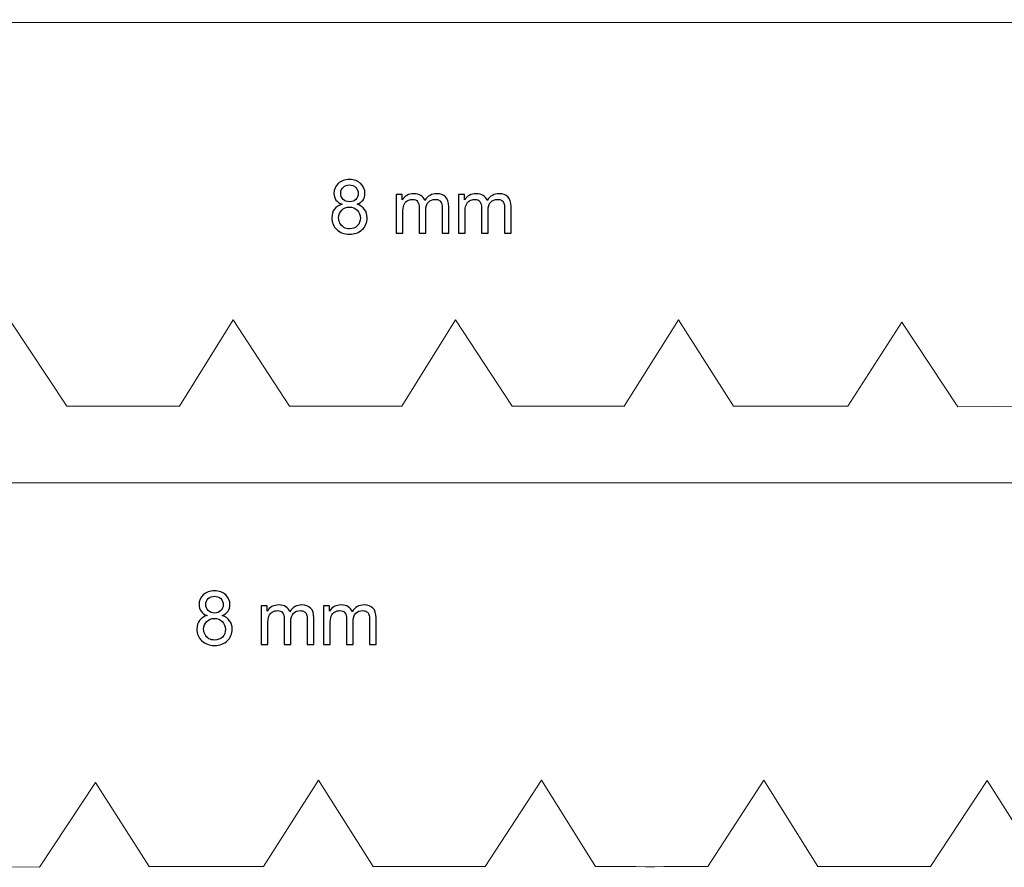
# Model space of a CAD drawing. Units: centimetres. Extents: x -109.1 to -53.6, y -10 to 49.4.
# Drawn here: x -102.7 to -97.2, y 2.8 to 7.6 of the extents above; entities that cross this region are included whole.
import ezdxf

# ---------------------------------------------------------------- set-up
doc = ezdxf.new("R2010")
doc.units = ezdxf.units.CM
doc.header["$MEASUREMENT"] = 0
doc.layers.add('layer 1', color=7, linetype='Continuous')

msp = doc.modelspace()

# ---------------------------------------------------------------- linework, layer by layer
at = {"layer": 'layer 1', "color": 250, "lineweight": 20}
for points in [[(-106.55482, 5.89334), (-106.55482, 5.89334), (-106.85897, 5.40499), (-106.85897, 5.40499), (-106.85897, 5.40499), (-106.85897, 5.40499), (-108.24813, 7.57718), (-108.24813, 7.57718), (-108.24813, 7.57718), (-108.24813, 7.57718), (-95.11072, 7.57716), (-95.11072, 7.57716), (-95.11072, 7.57716), (-94.95818, 6.96055), (-94.10575, 6.90026), (-93.94542, 7.57716), (-93.94542, 7.57716), (-92.55327, 7.59314), (-91.78764, 7.57558), (-91.78728, 7.57558), (-91.78728, 7.57558), (-91.81904, 7.24509), (-91.95148, 7.03053), (-92.11622, 6.86695), (-92.11622, 6.86695), (-91.73045, 6.66408), (-91.75352, 6.15032), (-92.07717, 5.95264), (-92.07717, 5.95264), (-91.87726, 5.76059), (-91.8061, 5.63176), (-91.77412, 5.40498), (-91.77412, 5.40498), (-92.49867, 5.40697), (-93.22348, 5.403), (-93.94803, 5.40499), (-93.94803, 5.40499), (-94.07085, 6.01573), (-94.9534, 6.0984), (-95.11414, 5.405), (-95.11414, 5.405), (-95.12025, 5.40493), (-95.12638, 5.40474), (-95.13251, 5.4048), (-95.13251, 5.4048), (-95.13251, 5.4048), (-96.15251, 5.41371), (-96.15251, 5.41371), (-96.15251, 5.41371), (-96.15251, 5.41371), (-96.4703, 5.89337), (-96.4703, 5.89337), (-96.4703, 5.89337), (-96.4703, 5.89337), (-96.77657, 5.40717), (-96.77657, 5.40717), (-96.77657, 5.40717), (-96.77657, 5.40717), (-97.4131, 5.40051), (-97.4131, 5.40051), (-97.4131, 5.40051), (-97.4131, 5.40051), (-97.72996, 5.88019), (-97.72996, 5.88019), (-97.72996, 5.88019), (-97.72996, 5.88019), (-98.0347, 5.40499), (-98.0347, 5.40499), (-98.0347, 5.40499), (-98.0347, 5.40499), (-98.68153, 5.40499), (-98.68153, 5.40499), (-98.68153, 5.40499), (-98.68153, 5.40499), (-98.99283, 5.89336), (-98.99283, 5.89336), (-98.99283, 5.89336), (-98.99283, 5.89336), (-99.30162, 5.40498), (-99.30162, 5.40498), (-99.30162, 5.40498), (-99.30162, 5.40498), (-99.93511, 5.405), (-99.93511, 5.405), (-99.93511, 5.405), (-99.93511, 5.405), (-100.25441, 5.89336), (-100.25441, 5.89336), (-100.25441, 5.89336), (-100.25441, 5.89336), (-100.55936, 5.405), (-100.55936, 5.405), (-100.55936, 5.405), (-100.8659, 5.40313), (-101.19496, 5.405), (-101.19496, 5.405), (-101.19496, 5.405), (-101.19496, 5.405), (-101.5124, 5.89335), (-101.5124, 5.89335), (-101.5124, 5.89335), (-101.5124, 5.89335), (-101.81713, 5.40498), (-101.81713, 5.40498), (-101.81713, 5.40498), (-101.81713, 5.40498), (-102.45364, 5.40499), (-102.45364, 5.40499), (-102.45364, 5.40499), (-102.45364, 5.40499), (-102.7759, 5.89123), (-102.7759, 5.89123), (-102.7759, 5.89123), (-102.7759, 5.89123), (-103.08357, 5.40499), (-103.08357, 5.40499), (-103.08357, 5.40499), (-103.08357, 5.40499), (-103.71633, 5.40499), (-103.71633, 5.40499), (-103.71633, 5.40499), (-103.71633, 5.40499), (-104.04179, 5.89785), (-104.04179, 5.89785), (-104.04179, 5.89785), (-104.04179, 5.89785), (-104.3485, 5.41165), (-104.3485, 5.41165), (-104.3485, 5.41165), (-104.3485, 5.41165), (-104.98439, 5.40499), (-104.98439, 5.40499), (-104.98439, 5.40499), (-104.98439, 5.40499), (-105.29974, 5.89335), (-105.29974, 5.89335), (-105.29974, 5.89335), (-105.29974, 5.89335), (-105.60555, 5.41784), (-105.60555, 5.41784), (-105.60555, 5.41784), (-105.60555, 5.41784), (-106.24189, 5.41118), (-106.24189, 5.41118), (-106.24189, 5.41118), (-106.24189, 5.41118), (-106.55482, 5.89334), (-106.55482, 5.89334)], [(-93.46744, 3.2872), (-93.46744, 3.2872), (-93.1633, 2.79885), (-93.1633, 2.79885), (-93.1633, 2.79885), (-93.1633, 2.79885), (-91.77412, 4.97104), (-91.77412, 4.97104), (-91.77412, 4.97104), (-91.77412, 4.97104), (-104.91153, 4.97102), (-104.91153, 4.97102), (-104.91153, 4.97102), (-105.06409, 4.35441), (-105.91651, 4.29412), (-106.07684, 4.97102), (-106.07684, 4.97102), (-107.469, 4.987), (-108.23463, 4.96944), (-108.23499, 4.96944), (-108.23499, 4.96944), (-108.20322, 4.63895), (-108.07078, 4.42439), (-107.90604, 4.26081), (-107.90604, 4.26081), (-108.2918, 4.05794), (-108.26874, 3.54418), (-107.94508, 3.3465), (-107.94508, 3.3465), (-108.145, 3.15445), (-108.21616, 3.02562), (-108.24813, 2.79884), (-108.24813, 2.79884), (-107.52359, 2.80083), (-106.79879, 2.79686), (-106.07424, 2.79885), (-106.07424, 2.79885), (-105.95141, 3.40959), (-105.06886, 3.49226), (-104.90813, 2.79886), (-104.90813, 2.79886), (-104.90202, 2.79879), (-104.89587, 2.7986), (-104.88975, 2.79866), (-104.88975, 2.79866), (-104.88975, 2.79866), (-103.86976, 2.80757), (-103.86976, 2.80757), (-103.86976, 2.80757), (-103.86976, 2.80757), (-103.55196, 3.28723), (-103.55196, 3.28723), (-103.55196, 3.28723), (-103.55196, 3.28723), (-103.2457, 2.80103), (-103.2457, 2.80103), (-103.2457, 2.80103), (-103.2457, 2.80103), (-102.60915, 2.79437), (-102.60915, 2.79437), (-102.60915, 2.79437), (-102.60915, 2.79437), (-102.2923, 3.27405), (-102.2923, 3.27405), (-102.2923, 3.27405), (-102.2923, 3.27405), (-101.98756, 2.79885), (-101.98756, 2.79885), (-101.98756, 2.79885), (-101.98756, 2.79885), (-101.34071, 2.79885), (-101.34071, 2.79885), (-101.34071, 2.79885), (-101.34071, 2.79885), (-101.02943, 3.28722), (-101.02943, 3.28722), (-101.02943, 3.28722), (-101.02943, 3.28722), (-100.72064, 2.79884), (-100.72064, 2.79884), (-100.72064, 2.79884), (-100.72064, 2.79884), (-100.08715, 2.79886), (-100.08715, 2.79886), (-100.08715, 2.79886), (-100.08715, 2.79886), (-99.76784, 3.28722), (-99.76784, 3.28722), (-99.76784, 3.28722), (-99.76784, 3.28722), (-99.46288, 2.79886), (-99.46288, 2.79886), (-99.46288, 2.79886), (-99.15636, 2.79699), (-98.8273, 2.79886), (-98.8273, 2.79886), (-98.8273, 2.79886), (-98.8273, 2.79886), (-98.50985, 3.28721), (-98.50985, 3.28721), (-98.50985, 3.28721), (-98.50985, 3.28721), (-98.20513, 2.79884), (-98.20513, 2.79884), (-98.20513, 2.79884), (-98.20513, 2.79884), (-97.56863, 2.79885), (-97.56863, 2.79885), (-97.56863, 2.79885), (-97.56863, 2.79885), (-97.24636, 3.28509), (-97.24636, 3.28509), (-97.24636, 3.28509), (-97.24636, 3.28509), (-96.93869, 2.79885), (-96.93869, 2.79885), (-96.93869, 2.79885), (-96.93869, 2.79885), (-96.30593, 2.79885), (-96.30593, 2.79885), (-96.30593, 2.79885), (-96.30593, 2.79885), (-95.98047, 3.29171), (-95.98047, 3.29171), (-95.98047, 3.29171), (-95.98047, 3.29171), (-95.67375, 2.80551), (-95.67375, 2.80551), (-95.67375, 2.80551), (-95.67375, 2.80551), (-95.03787, 2.79885), (-95.03787, 2.79885), (-95.03787, 2.79885), (-95.03787, 2.79885), (-94.72251, 3.28721), (-94.72251, 3.28721), (-94.72251, 3.28721), (-94.72251, 3.28721), (-94.41671, 2.8117), (-94.41671, 2.8117), (-94.41671, 2.8117), (-94.41671, 2.8117), (-93.78036, 2.80504), (-93.78036, 2.80504), (-93.78036, 2.80504), (-93.78036, 2.80504), (-93.46744, 3.2872), (-93.46744, 3.2872)]]:
    msp.add_open_spline(points, degree=3, knots=[0, 0, 0, 0, 0.0263158, 0.0263158, 0.0263158, 0.0263158, 0.0526316, 0.0526316, 0.0526316, 0.0526316, 0.0789474, 0.0789474, 0.0789474, 0.0789474, 0.1052632, 0.1052632, 0.1052632, 0.1052632, 0.1315789, 0.1315789, 0.1315789, 0.1315789, 0.1578947, 0.1578947, 0.1578947, 0.1578947, 0.1842105, 0.1842105, 0.1842105, 0.1842105, 0.2105263, 0.2105263, 0.2105263, 0.2105263, 0.2368421, 0.2368421, 0.2368421, 0.2368421, 0.2631579, 0.2631579, 0.2631579, 0.2631579, 0.2894737, 0.2894737, 0.2894737, 0.2894737, 0.3157895, 0.3157895, 0.3157895, 0.3157895, 0.3421053, 0.3421053, 0.3421053, 0.3421053, 0.3684211, 0.3684211, 0.3684211, 0.3684211, 0.3947368, 0.3947368, 0.3947368, 0.3947368, 0.4210526, 0.4210526, 0.4210526, 0.4210526, 0.4473684, 0.4473684, 0.4473684, 0.4473684, 0.4736842, 0.4736842, 0.4736842, 0.4736842, 0.5, 0.5, 0.5, 0.5, 0.5263158, 0.5263158, 0.5263158, 0.5263158, 0.5526316, 0.5526316, 0.5526316, 0.5526316, 0.5789474, 0.5789474, 0.5789474, 0.5789474, 0.6052632, 0.6052632, 0.6052632, 0.6052632, 0.6315789, 0.6315789, 0.6315789, 0.6315789, 0.6578947, 0.6578947, 0.6578947, 0.6578947, 0.6842105, 0.6842105, 0.6842105, 0.6842105, 0.7105263, 0.7105263, 0.7105263, 0.7105263, 0.7368421, 0.7368421, 0.7368421, 0.7368421, 0.7631579, 0.7631579, 0.7631579, 0.7631579, 0.7894737, 0.7894737, 0.7894737, 0.7894737, 0.8157895, 0.8157895, 0.8157895, 0.8157895, 0.8421053, 0.8421053, 0.8421053, 0.8421053, 0.8684211, 0.8684211, 0.8684211, 0.8684211, 0.8947368, 0.8947368, 0.8947368, 0.8947368, 0.9210526, 0.9210526, 0.9210526, 0.9210526, 0.9473684, 0.9473684, 0.9473684, 0.9473684, 1, 1, 1, 1], dxfattribs=at)
at = {"layer": 'layer 1', "color": 142}
for points, knots in [([(-100.8971, 6.54798), (-100.91276, 6.55391), (-100.92419, 6.56195), (-100.93139, 6.57211), (-100.93139, 6.57211), (-100.93901, 6.5827), (-100.94282, 6.5954), (-100.94282, 6.60979), (-100.94282, 6.60979), (-100.94282, 6.6318), (-100.93478, 6.65043), (-100.91869, 6.66567), (-100.91869, 6.66567), (-100.90303, 6.68049), (-100.88186, 6.68811), (-100.85561, 6.68811), (-100.85561, 6.68811), (-100.82937, 6.68811), (-100.80778, 6.68049), (-100.79169, 6.66482), (-100.79169, 6.66482), (-100.7756, 6.64958), (-100.76756, 6.63096), (-100.76756, 6.60894), (-100.76756, 6.60894), (-100.76756, 6.59497), (-100.77137, 6.5827), (-100.77857, 6.57211), (-100.77857, 6.57211), (-100.78619, 6.56195), (-100.79719, 6.55391), (-100.81201, 6.54798), (-100.81201, 6.54798), (-100.79381, 6.54206), (-100.77941, 6.53232), (-100.76968, 6.51877), (-100.76968, 6.51877), (-100.75994, 6.50523), (-100.75528, 6.48914), (-100.75528, 6.47051), (-100.75528, 6.47051), (-100.75528, 6.44427), (-100.76417, 6.42268), (-100.7828, 6.4049), (-100.7828, 6.4049), (-100.801, 6.38754), (-100.82513, 6.37865), (-100.85519, 6.37865), (-100.85519, 6.37865), (-100.88482, 6.37865), (-100.90895, 6.38754), (-100.92716, 6.40532), (-100.92716, 6.40532), (-100.94578, 6.42268), (-100.95467, 6.44511), (-100.95467, 6.47136), (-100.95467, 6.47136), (-100.95467, 6.49126), (-100.95002, 6.50777), (-100.93986, 6.52089), (-100.93986, 6.52089), (-100.9297, 6.53401), (-100.91573, 6.54333), (-100.8971, 6.54798)], [0, 0, 0, 0, 0.0588235, 0.0588235, 0.0588235, 0.0588235, 0.1176471, 0.1176471, 0.1176471, 0.1176471, 0.1764706, 0.1764706, 0.1764706, 0.1764706, 0.2352941, 0.2352941, 0.2352941, 0.2352941, 0.2941176, 0.2941176, 0.2941176, 0.2941176, 0.3529412, 0.3529412, 0.3529412, 0.3529412, 0.4117647, 0.4117647, 0.4117647, 0.4117647, 0.4705882, 0.4705882, 0.4705882, 0.4705882, 0.5294118, 0.5294118, 0.5294118, 0.5294118, 0.5882353, 0.5882353, 0.5882353, 0.5882353, 0.6470588, 0.6470588, 0.6470588, 0.6470588, 0.7058824, 0.7058824, 0.7058824, 0.7058824, 0.7647059, 0.7647059, 0.7647059, 0.7647059, 0.8235294, 0.8235294, 0.8235294, 0.8235294, 0.8823529, 0.8823529, 0.8823529, 0.8823529, 1, 1, 1, 1]), ([(-100.90472, 6.61106), (-100.90472, 6.59667), (-100.90006, 6.58524), (-100.89075, 6.57592), (-100.89075, 6.57592), (-100.88144, 6.56703), (-100.86958, 6.56238), (-100.85477, 6.56238), (-100.85477, 6.56238), (-100.84037, 6.56238), (-100.82852, 6.56703), (-100.81963, 6.57592), (-100.81963, 6.57592), (-100.81032, 6.58481), (-100.80566, 6.59582), (-100.80566, 6.60894), (-100.80566, 6.60894), (-100.80566, 6.62291), (-100.81032, 6.63434), (-100.82005, 6.64366), (-100.82005, 6.64366), (-100.82937, 6.65297), (-100.84122, 6.65763), (-100.85519, 6.65763), (-100.85519, 6.65763), (-100.86958, 6.65763), (-100.88101, 6.65297), (-100.89075, 6.64366), (-100.89075, 6.64366), (-100.90006, 6.63477), (-100.90472, 6.62376), (-100.90472, 6.61106)], [0, 0, 0, 0, 0.1111111, 0.1111111, 0.1111111, 0.1111111, 0.2222222, 0.2222222, 0.2222222, 0.2222222, 0.3333333, 0.3333333, 0.3333333, 0.3333333, 0.4444444, 0.4444444, 0.4444444, 0.4444444, 0.5555556, 0.5555556, 0.5555556, 0.5555556, 0.6666667, 0.6666667, 0.6666667, 0.6666667, 0.7777778, 0.7777778, 0.7777778, 0.7777778, 1, 1, 1, 1]), ([(-100.59103, 6.38373), (-100.59103, 6.38373), (-100.59103, 6.60344), (-100.59103, 6.60344), (-100.59103, 6.60344), (-100.59103, 6.60344), (-100.55759, 6.60344), (-100.55759, 6.60344), (-100.55759, 6.60344), (-100.55759, 6.60344), (-100.55759, 6.57254), (-100.55759, 6.57254), (-100.55759, 6.57254), (-100.55081, 6.58312), (-100.5415, 6.59201), (-100.53007, 6.59836), (-100.53007, 6.59836), (-100.51864, 6.60513), (-100.50594, 6.6081), (-100.49112, 6.6081), (-100.49112, 6.6081), (-100.47504, 6.6081), (-100.46149, 6.60471), (-100.45133, 6.59794), (-100.45133, 6.59794), (-100.44075, 6.59116), (-100.43355, 6.58185), (-100.42932, 6.57), (-100.42932, 6.57), (-100.41196, 6.5954), (-100.3891, 6.6081), (-100.36158, 6.6081), (-100.36158, 6.6081), (-100.33957, 6.6081), (-100.32306, 6.60217), (-100.31121, 6.59032), (-100.31121, 6.59032), (-100.29935, 6.57804), (-100.29343, 6.55941), (-100.29343, 6.53444), (-100.29343, 6.53444), (-100.29343, 6.53444), (-100.29343, 6.38373), (-100.29343, 6.38373), (-100.29343, 6.38373), (-100.29343, 6.38373), (-100.33068, 6.38373), (-100.33068, 6.38373), (-100.33068, 6.38373), (-100.33068, 6.38373), (-100.33068, 6.52216), (-100.33068, 6.52216), (-100.33068, 6.52216), (-100.33068, 6.53698), (-100.33195, 6.54756), (-100.33407, 6.55433), (-100.33407, 6.55433), (-100.33661, 6.56068), (-100.34084, 6.56619), (-100.34719, 6.57), (-100.34719, 6.57), (-100.35354, 6.57381), (-100.36116, 6.57592), (-100.36963, 6.57592), (-100.36963, 6.57592), (-100.38529, 6.57592), (-100.39799, 6.57084), (-100.40815, 6.56068), (-100.40815, 6.56068), (-100.41831, 6.55052), (-100.42339, 6.53401), (-100.42339, 6.51115), (-100.42339, 6.51115), (-100.42339, 6.51115), (-100.42339, 6.38373), (-100.42339, 6.38373), (-100.42339, 6.38373), (-100.42339, 6.38373), (-100.46064, 6.38373), (-100.46064, 6.38373), (-100.46064, 6.38373), (-100.46064, 6.38373), (-100.46064, 6.52639), (-100.46064, 6.52639), (-100.46064, 6.52639), (-100.46064, 6.5429), (-100.46361, 6.55518), (-100.46953, 6.56365), (-100.46953, 6.56365), (-100.47588, 6.57169), (-100.48562, 6.57592), (-100.49959, 6.57592), (-100.49959, 6.57592), (-100.50975, 6.57592), (-100.51949, 6.57338), (-100.52838, 6.56788), (-100.52838, 6.56788), (-100.53727, 6.56238), (-100.54404, 6.55433), (-100.54785, 6.54375), (-100.54785, 6.54375), (-100.55166, 6.53274), (-100.55378, 6.5175), (-100.55378, 6.49761), (-100.55378, 6.49761), (-100.55378, 6.49761), (-100.55378, 6.38373), (-100.55378, 6.38373), (-100.55378, 6.38373), (-100.55378, 6.38373), (-100.59103, 6.38373), (-100.59103, 6.38373)], [0, 0, 0, 0, 0.0344828, 0.0344828, 0.0344828, 0.0344828, 0.0689655, 0.0689655, 0.0689655, 0.0689655, 0.1034483, 0.1034483, 0.1034483, 0.1034483, 0.137931, 0.137931, 0.137931, 0.137931, 0.1724138, 0.1724138, 0.1724138, 0.1724138, 0.2068966, 0.2068966, 0.2068966, 0.2068966, 0.2413793, 0.2413793, 0.2413793, 0.2413793, 0.2758621, 0.2758621, 0.2758621, 0.2758621, 0.3103448, 0.3103448, 0.3103448, 0.3103448, 0.3448276, 0.3448276, 0.3448276, 0.3448276, 0.3793103, 0.3793103, 0.3793103, 0.3793103, 0.4137931, 0.4137931, 0.4137931, 0.4137931, 0.4482759, 0.4482759, 0.4482759, 0.4482759, 0.4827586, 0.4827586, 0.4827586, 0.4827586, 0.5172414, 0.5172414, 0.5172414, 0.5172414, 0.5517241, 0.5517241, 0.5517241, 0.5517241, 0.5862069, 0.5862069, 0.5862069, 0.5862069, 0.6206897, 0.6206897, 0.6206897, 0.6206897, 0.6551724, 0.6551724, 0.6551724, 0.6551724, 0.6896552, 0.6896552, 0.6896552, 0.6896552, 0.7241379, 0.7241379, 0.7241379, 0.7241379, 0.7586207, 0.7586207, 0.7586207, 0.7586207, 0.7931034, 0.7931034, 0.7931034, 0.7931034, 0.8275862, 0.8275862, 0.8275862, 0.8275862, 0.862069, 0.862069, 0.862069, 0.862069, 0.8965517, 0.8965517, 0.8965517, 0.8965517, 0.9310345, 0.9310345, 0.9310345, 0.9310345, 1, 1, 1, 1]), ([(-100.23839, 6.38373), (-100.23839, 6.38373), (-100.23839, 6.60344), (-100.23839, 6.60344), (-100.23839, 6.60344), (-100.23839, 6.60344), (-100.20495, 6.60344), (-100.20495, 6.60344), (-100.20495, 6.60344), (-100.20495, 6.60344), (-100.20495, 6.57254), (-100.20495, 6.57254), (-100.20495, 6.57254), (-100.19817, 6.58312), (-100.18886, 6.59201), (-100.17743, 6.59836), (-100.17743, 6.59836), (-100.166, 6.60513), (-100.1533, 6.6081), (-100.13848, 6.6081), (-100.13848, 6.6081), (-100.1224, 6.6081), (-100.10885, 6.60471), (-100.09869, 6.59794), (-100.09869, 6.59794), (-100.08811, 6.59116), (-100.08091, 6.58185), (-100.07668, 6.57), (-100.07668, 6.57), (-100.05932, 6.5954), (-100.03646, 6.6081), (-100.00894, 6.6081), (-100.00894, 6.6081), (-99.98693, 6.6081), (-99.97042, 6.60217), (-99.95857, 6.59032), (-99.95857, 6.59032), (-99.94671, 6.57804), (-99.94079, 6.55941), (-99.94079, 6.53444), (-99.94079, 6.53444), (-99.94079, 6.53444), (-99.94079, 6.38373), (-99.94079, 6.38373), (-99.94079, 6.38373), (-99.94079, 6.38373), (-99.97804, 6.38373), (-99.97804, 6.38373), (-99.97804, 6.38373), (-99.97804, 6.38373), (-99.97804, 6.52216), (-99.97804, 6.52216), (-99.97804, 6.52216), (-99.97804, 6.53698), (-99.97931, 6.54756), (-99.98143, 6.55433), (-99.98143, 6.55433), (-99.98397, 6.56068), (-99.9882, 6.56619), (-99.99455, 6.57), (-99.99455, 6.57), (-100.0009, 6.57381), (-100.00852, 6.57592), (-100.01699, 6.57592), (-100.01699, 6.57592), (-100.03265, 6.57592), (-100.04535, 6.57084), (-100.05551, 6.56068), (-100.05551, 6.56068), (-100.06567, 6.55052), (-100.07075, 6.53401), (-100.07075, 6.51115), (-100.07075, 6.51115), (-100.07075, 6.51115), (-100.07075, 6.38373), (-100.07075, 6.38373), (-100.07075, 6.38373), (-100.07075, 6.38373), (-100.108, 6.38373), (-100.108, 6.38373), (-100.108, 6.38373), (-100.108, 6.38373), (-100.108, 6.52639), (-100.108, 6.52639), (-100.108, 6.52639), (-100.108, 6.5429), (-100.11097, 6.55518), (-100.11689, 6.56365), (-100.11689, 6.56365), (-100.12324, 6.57169), (-100.13298, 6.57592), (-100.14695, 6.57592), (-100.14695, 6.57592), (-100.15711, 6.57592), (-100.16685, 6.57338), (-100.17574, 6.56788), (-100.17574, 6.56788), (-100.18463, 6.56238), (-100.1914, 6.55433), (-100.19521, 6.54375), (-100.19521, 6.54375), (-100.19902, 6.53274), (-100.20114, 6.5175), (-100.20114, 6.49761), (-100.20114, 6.49761), (-100.20114, 6.49761), (-100.20114, 6.38373), (-100.20114, 6.38373), (-100.20114, 6.38373), (-100.20114, 6.38373), (-100.23839, 6.38373), (-100.23839, 6.38373)], [0, 0, 0, 0, 0.0344828, 0.0344828, 0.0344828, 0.0344828, 0.0689655, 0.0689655, 0.0689655, 0.0689655, 0.1034483, 0.1034483, 0.1034483, 0.1034483, 0.137931, 0.137931, 0.137931, 0.137931, 0.1724138, 0.1724138, 0.1724138, 0.1724138, 0.2068966, 0.2068966, 0.2068966, 0.2068966, 0.2413793, 0.2413793, 0.2413793, 0.2413793, 0.2758621, 0.2758621, 0.2758621, 0.2758621, 0.3103448, 0.3103448, 0.3103448, 0.3103448, 0.3448276, 0.3448276, 0.3448276, 0.3448276, 0.3793103, 0.3793103, 0.3793103, 0.3793103, 0.4137931, 0.4137931, 0.4137931, 0.4137931, 0.4482759, 0.4482759, 0.4482759, 0.4482759, 0.4827586, 0.4827586, 0.4827586, 0.4827586, 0.5172414, 0.5172414, 0.5172414, 0.5172414, 0.5517241, 0.5517241, 0.5517241, 0.5517241, 0.5862069, 0.5862069, 0.5862069, 0.5862069, 0.6206897, 0.6206897, 0.6206897, 0.6206897, 0.6551724, 0.6551724, 0.6551724, 0.6551724, 0.6896552, 0.6896552, 0.6896552, 0.6896552, 0.7241379, 0.7241379, 0.7241379, 0.7241379, 0.7586207, 0.7586207, 0.7586207, 0.7586207, 0.7931034, 0.7931034, 0.7931034, 0.7931034, 0.8275862, 0.8275862, 0.8275862, 0.8275862, 0.862069, 0.862069, 0.862069, 0.862069, 0.8965517, 0.8965517, 0.8965517, 0.8965517, 0.9310345, 0.9310345, 0.9310345, 0.9310345, 1, 1, 1, 1]), ([(-100.91657, 6.47136), (-100.91657, 6.46078), (-100.91403, 6.45019), (-100.90895, 6.44046), (-100.90895, 6.44046), (-100.90387, 6.4303), (-100.89668, 6.42268), (-100.88652, 6.41717), (-100.88652, 6.41717), (-100.87678, 6.41209), (-100.8662, 6.40913), (-100.85477, 6.40913), (-100.85477, 6.40913), (-100.83699, 6.40913), (-100.82217, 6.41506), (-100.81074, 6.42649), (-100.81074, 6.42649), (-100.79889, 6.43792), (-100.79338, 6.45231), (-100.79338, 6.47009), (-100.79338, 6.47009), (-100.79338, 6.48787), (-100.79931, 6.50269), (-100.81116, 6.51454), (-100.81116, 6.51454), (-100.82302, 6.52597), (-100.83783, 6.5319), (-100.85604, 6.5319), (-100.85604, 6.5319), (-100.87339, 6.5319), (-100.88779, 6.52639), (-100.89922, 6.51454), (-100.89922, 6.51454), (-100.91065, 6.50311), (-100.91657, 6.48872), (-100.91657, 6.47136)], [0, 0, 0, 0, 0.1, 0.1, 0.1, 0.1, 0.2, 0.2, 0.2, 0.2, 0.3, 0.3, 0.3, 0.3, 0.4, 0.4, 0.4, 0.4, 0.5, 0.5, 0.5, 0.5, 0.6, 0.6, 0.6, 0.6, 0.7, 0.7, 0.7, 0.7, 0.8, 0.8, 0.8, 0.8, 1, 1, 1, 1]), ([(-101.66068, 4.21964), (-101.67634, 4.22557), (-101.68777, 4.23361), (-101.69497, 4.24377), (-101.69497, 4.24377), (-101.70259, 4.25436), (-101.7064, 4.26706), (-101.7064, 4.28145), (-101.7064, 4.28145), (-101.7064, 4.30346), (-101.69836, 4.32209), (-101.68227, 4.33733), (-101.68227, 4.33733), (-101.66661, 4.35215), (-101.64544, 4.35977), (-101.61919, 4.35977), (-101.61919, 4.35977), (-101.59295, 4.35977), (-101.57136, 4.35215), (-101.55527, 4.33648), (-101.55527, 4.33648), (-101.53918, 4.32124), (-101.53114, 4.30262), (-101.53114, 4.2806), (-101.53114, 4.2806), (-101.53114, 4.26663), (-101.53495, 4.25436), (-101.54215, 4.24377), (-101.54215, 4.24377), (-101.54977, 4.23361), (-101.56077, 4.22557), (-101.57559, 4.21964), (-101.57559, 4.21964), (-101.55739, 4.21372), (-101.54299, 4.20398), (-101.53326, 4.19043), (-101.53326, 4.19043), (-101.52352, 4.17689), (-101.51886, 4.1608), (-101.51886, 4.14217), (-101.51886, 4.14217), (-101.51886, 4.11593), (-101.52775, 4.09434), (-101.54638, 4.07656), (-101.54638, 4.07656), (-101.56458, 4.0592), (-101.58871, 4.05031), (-101.61877, 4.05031), (-101.61877, 4.05031), (-101.6484, 4.05031), (-101.67253, 4.0592), (-101.69074, 4.07698), (-101.69074, 4.07698), (-101.70936, 4.09434), (-101.71825, 4.11677), (-101.71825, 4.14302), (-101.71825, 4.14302), (-101.71825, 4.16292), (-101.7136, 4.17943), (-101.70344, 4.19255), (-101.70344, 4.19255), (-101.69328, 4.20567), (-101.67931, 4.21499), (-101.66068, 4.21964)], [0, 0, 0, 0, 0.0588235, 0.0588235, 0.0588235, 0.0588235, 0.1176471, 0.1176471, 0.1176471, 0.1176471, 0.1764706, 0.1764706, 0.1764706, 0.1764706, 0.2352941, 0.2352941, 0.2352941, 0.2352941, 0.2941176, 0.2941176, 0.2941176, 0.2941176, 0.3529412, 0.3529412, 0.3529412, 0.3529412, 0.4117647, 0.4117647, 0.4117647, 0.4117647, 0.4705882, 0.4705882, 0.4705882, 0.4705882, 0.5294118, 0.5294118, 0.5294118, 0.5294118, 0.5882353, 0.5882353, 0.5882353, 0.5882353, 0.6470588, 0.6470588, 0.6470588, 0.6470588, 0.7058824, 0.7058824, 0.7058824, 0.7058824, 0.7647059, 0.7647059, 0.7647059, 0.7647059, 0.8235294, 0.8235294, 0.8235294, 0.8235294, 0.8823529, 0.8823529, 0.8823529, 0.8823529, 1, 1, 1, 1]), ([(-101.6683, 4.28272), (-101.6683, 4.26833), (-101.66364, 4.2569), (-101.65433, 4.24758), (-101.65433, 4.24758), (-101.64502, 4.23869), (-101.63316, 4.23404), (-101.61835, 4.23404), (-101.61835, 4.23404), (-101.60395, 4.23404), (-101.5921, 4.23869), (-101.58321, 4.24758), (-101.58321, 4.24758), (-101.5739, 4.25647), (-101.56924, 4.26748), (-101.56924, 4.2806), (-101.56924, 4.2806), (-101.56924, 4.29457), (-101.5739, 4.306), (-101.58363, 4.31532), (-101.58363, 4.31532), (-101.59295, 4.32463), (-101.6048, 4.32929), (-101.61877, 4.32929), (-101.61877, 4.32929), (-101.63316, 4.32929), (-101.64459, 4.32463), (-101.65433, 4.31532), (-101.65433, 4.31532), (-101.66364, 4.30643), (-101.6683, 4.29542), (-101.6683, 4.28272)], [0, 0, 0, 0, 0.1111111, 0.1111111, 0.1111111, 0.1111111, 0.2222222, 0.2222222, 0.2222222, 0.2222222, 0.3333333, 0.3333333, 0.3333333, 0.3333333, 0.4444444, 0.4444444, 0.4444444, 0.4444444, 0.5555556, 0.5555556, 0.5555556, 0.5555556, 0.6666667, 0.6666667, 0.6666667, 0.6666667, 0.7777778, 0.7777778, 0.7777778, 0.7777778, 1, 1, 1, 1]), ([(-101.35461, 4.05539), (-101.35461, 4.05539), (-101.35461, 4.2751), (-101.35461, 4.2751), (-101.35461, 4.2751), (-101.35461, 4.2751), (-101.32117, 4.2751), (-101.32117, 4.2751), (-101.32117, 4.2751), (-101.32117, 4.2751), (-101.32117, 4.2442), (-101.32117, 4.2442), (-101.32117, 4.2442), (-101.31439, 4.25478), (-101.30508, 4.26367), (-101.29365, 4.27002), (-101.29365, 4.27002), (-101.28222, 4.27679), (-101.26952, 4.27976), (-101.2547, 4.27976), (-101.2547, 4.27976), (-101.23862, 4.27976), (-101.22507, 4.27637), (-101.21491, 4.2696), (-101.21491, 4.2696), (-101.20433, 4.26282), (-101.19713, 4.25351), (-101.1929, 4.24166), (-101.1929, 4.24166), (-101.17554, 4.26706), (-101.15268, 4.27976), (-101.12516, 4.27976), (-101.12516, 4.27976), (-101.10315, 4.27976), (-101.08664, 4.27383), (-101.07479, 4.26198), (-101.07479, 4.26198), (-101.06293, 4.2497), (-101.05701, 4.23107), (-101.05701, 4.2061), (-101.05701, 4.2061), (-101.05701, 4.2061), (-101.05701, 4.05539), (-101.05701, 4.05539), (-101.05701, 4.05539), (-101.05701, 4.05539), (-101.09426, 4.05539), (-101.09426, 4.05539), (-101.09426, 4.05539), (-101.09426, 4.05539), (-101.09426, 4.19382), (-101.09426, 4.19382), (-101.09426, 4.19382), (-101.09426, 4.20864), (-101.09553, 4.21922), (-101.09765, 4.22599), (-101.09765, 4.22599), (-101.10019, 4.23234), (-101.10442, 4.23785), (-101.11077, 4.24166), (-101.11077, 4.24166), (-101.11712, 4.24547), (-101.12474, 4.24758), (-101.13321, 4.24758), (-101.13321, 4.24758), (-101.14887, 4.24758), (-101.16157, 4.2425), (-101.17173, 4.23234), (-101.17173, 4.23234), (-101.18189, 4.22218), (-101.18697, 4.20567), (-101.18697, 4.18281), (-101.18697, 4.18281), (-101.18697, 4.18281), (-101.18697, 4.05539), (-101.18697, 4.05539), (-101.18697, 4.05539), (-101.18697, 4.05539), (-101.22422, 4.05539), (-101.22422, 4.05539), (-101.22422, 4.05539), (-101.22422, 4.05539), (-101.22422, 4.19805), (-101.22422, 4.19805), (-101.22422, 4.19805), (-101.22422, 4.21456), (-101.22719, 4.22684), (-101.23311, 4.23531), (-101.23311, 4.23531), (-101.23946, 4.24335), (-101.2492, 4.24758), (-101.26317, 4.24758), (-101.26317, 4.24758), (-101.27333, 4.24758), (-101.28307, 4.24504), (-101.29196, 4.23954), (-101.29196, 4.23954), (-101.30085, 4.23404), (-101.30762, 4.22599), (-101.31143, 4.21541), (-101.31143, 4.21541), (-101.31524, 4.2044), (-101.31736, 4.18916), (-101.31736, 4.16927), (-101.31736, 4.16927), (-101.31736, 4.16927), (-101.31736, 4.05539), (-101.31736, 4.05539), (-101.31736, 4.05539), (-101.31736, 4.05539), (-101.35461, 4.05539), (-101.35461, 4.05539)], [0, 0, 0, 0, 0.0344828, 0.0344828, 0.0344828, 0.0344828, 0.0689655, 0.0689655, 0.0689655, 0.0689655, 0.1034483, 0.1034483, 0.1034483, 0.1034483, 0.137931, 0.137931, 0.137931, 0.137931, 0.1724138, 0.1724138, 0.1724138, 0.1724138, 0.2068966, 0.2068966, 0.2068966, 0.2068966, 0.2413793, 0.2413793, 0.2413793, 0.2413793, 0.2758621, 0.2758621, 0.2758621, 0.2758621, 0.3103448, 0.3103448, 0.3103448, 0.3103448, 0.3448276, 0.3448276, 0.3448276, 0.3448276, 0.3793103, 0.3793103, 0.3793103, 0.3793103, 0.4137931, 0.4137931, 0.4137931, 0.4137931, 0.4482759, 0.4482759, 0.4482759, 0.4482759, 0.4827586, 0.4827586, 0.4827586, 0.4827586, 0.5172414, 0.5172414, 0.5172414, 0.5172414, 0.5517241, 0.5517241, 0.5517241, 0.5517241, 0.5862069, 0.5862069, 0.5862069, 0.5862069, 0.6206897, 0.6206897, 0.6206897, 0.6206897, 0.6551724, 0.6551724, 0.6551724, 0.6551724, 0.6896552, 0.6896552, 0.6896552, 0.6896552, 0.7241379, 0.7241379, 0.7241379, 0.7241379, 0.7586207, 0.7586207, 0.7586207, 0.7586207, 0.7931034, 0.7931034, 0.7931034, 0.7931034, 0.8275862, 0.8275862, 0.8275862, 0.8275862, 0.862069, 0.862069, 0.862069, 0.862069, 0.8965517, 0.8965517, 0.8965517, 0.8965517, 0.9310345, 0.9310345, 0.9310345, 0.9310345, 1, 1, 1, 1]), ([(-101.00197, 4.05539), (-101.00197, 4.05539), (-101.00197, 4.2751), (-101.00197, 4.2751), (-101.00197, 4.2751), (-101.00197, 4.2751), (-100.96853, 4.2751), (-100.96853, 4.2751), (-100.96853, 4.2751), (-100.96853, 4.2751), (-100.96853, 4.2442), (-100.96853, 4.2442), (-100.96853, 4.2442), (-100.96175, 4.25478), (-100.95244, 4.26367), (-100.94101, 4.27002), (-100.94101, 4.27002), (-100.92958, 4.27679), (-100.91688, 4.27976), (-100.90206, 4.27976), (-100.90206, 4.27976), (-100.88598, 4.27976), (-100.87243, 4.27637), (-100.86227, 4.2696), (-100.86227, 4.2696), (-100.85169, 4.26282), (-100.84449, 4.25351), (-100.84026, 4.24166), (-100.84026, 4.24166), (-100.8229, 4.26706), (-100.80004, 4.27976), (-100.77252, 4.27976), (-100.77252, 4.27976), (-100.75051, 4.27976), (-100.734, 4.27383), (-100.72215, 4.26198), (-100.72215, 4.26198), (-100.71029, 4.2497), (-100.70437, 4.23107), (-100.70437, 4.2061), (-100.70437, 4.2061), (-100.70437, 4.2061), (-100.70437, 4.05539), (-100.70437, 4.05539), (-100.70437, 4.05539), (-100.70437, 4.05539), (-100.74162, 4.05539), (-100.74162, 4.05539), (-100.74162, 4.05539), (-100.74162, 4.05539), (-100.74162, 4.19382), (-100.74162, 4.19382), (-100.74162, 4.19382), (-100.74162, 4.20864), (-100.74289, 4.21922), (-100.74501, 4.22599), (-100.74501, 4.22599), (-100.74755, 4.23234), (-100.75178, 4.23785), (-100.75813, 4.24166), (-100.75813, 4.24166), (-100.76448, 4.24547), (-100.7721, 4.24758), (-100.78057, 4.24758), (-100.78057, 4.24758), (-100.79623, 4.24758), (-100.80893, 4.2425), (-100.81909, 4.23234), (-100.81909, 4.23234), (-100.82925, 4.22218), (-100.83433, 4.20567), (-100.83433, 4.18281), (-100.83433, 4.18281), (-100.83433, 4.18281), (-100.83433, 4.05539), (-100.83433, 4.05539), (-100.83433, 4.05539), (-100.83433, 4.05539), (-100.87158, 4.05539), (-100.87158, 4.05539), (-100.87158, 4.05539), (-100.87158, 4.05539), (-100.87158, 4.19805), (-100.87158, 4.19805), (-100.87158, 4.19805), (-100.87158, 4.21456), (-100.87455, 4.22684), (-100.88047, 4.23531), (-100.88047, 4.23531), (-100.88682, 4.24335), (-100.89656, 4.24758), (-100.91053, 4.24758), (-100.91053, 4.24758), (-100.92069, 4.24758), (-100.93043, 4.24504), (-100.93932, 4.23954), (-100.93932, 4.23954), (-100.94821, 4.23404), (-100.95498, 4.22599), (-100.95879, 4.21541), (-100.95879, 4.21541), (-100.9626, 4.2044), (-100.96472, 4.18916), (-100.96472, 4.16927), (-100.96472, 4.16927), (-100.96472, 4.16927), (-100.96472, 4.05539), (-100.96472, 4.05539), (-100.96472, 4.05539), (-100.96472, 4.05539), (-101.00197, 4.05539), (-101.00197, 4.05539)], [0, 0, 0, 0, 0.0344828, 0.0344828, 0.0344828, 0.0344828, 0.0689655, 0.0689655, 0.0689655, 0.0689655, 0.1034483, 0.1034483, 0.1034483, 0.1034483, 0.137931, 0.137931, 0.137931, 0.137931, 0.1724138, 0.1724138, 0.1724138, 0.1724138, 0.2068966, 0.2068966, 0.2068966, 0.2068966, 0.2413793, 0.2413793, 0.2413793, 0.2413793, 0.2758621, 0.2758621, 0.2758621, 0.2758621, 0.3103448, 0.3103448, 0.3103448, 0.3103448, 0.3448276, 0.3448276, 0.3448276, 0.3448276, 0.3793103, 0.3793103, 0.3793103, 0.3793103, 0.4137931, 0.4137931, 0.4137931, 0.4137931, 0.4482759, 0.4482759, 0.4482759, 0.4482759, 0.4827586, 0.4827586, 0.4827586, 0.4827586, 0.5172414, 0.5172414, 0.5172414, 0.5172414, 0.5517241, 0.5517241, 0.5517241, 0.5517241, 0.5862069, 0.5862069, 0.5862069, 0.5862069, 0.6206897, 0.6206897, 0.6206897, 0.6206897, 0.6551724, 0.6551724, 0.6551724, 0.6551724, 0.6896552, 0.6896552, 0.6896552, 0.6896552, 0.7241379, 0.7241379, 0.7241379, 0.7241379, 0.7586207, 0.7586207, 0.7586207, 0.7586207, 0.7931034, 0.7931034, 0.7931034, 0.7931034, 0.8275862, 0.8275862, 0.8275862, 0.8275862, 0.862069, 0.862069, 0.862069, 0.862069, 0.8965517, 0.8965517, 0.8965517, 0.8965517, 0.9310345, 0.9310345, 0.9310345, 0.9310345, 1, 1, 1, 1]), ([(-101.68015, 4.14302), (-101.68015, 4.13244), (-101.67761, 4.12185), (-101.67253, 4.11212), (-101.67253, 4.11212), (-101.66745, 4.10196), (-101.66026, 4.09434), (-101.6501, 4.08883), (-101.6501, 4.08883), (-101.64036, 4.08375), (-101.62978, 4.08079), (-101.61835, 4.08079), (-101.61835, 4.08079), (-101.60057, 4.08079), (-101.58575, 4.08672), (-101.57432, 4.09815), (-101.57432, 4.09815), (-101.56247, 4.10958), (-101.55696, 4.12397), (-101.55696, 4.14175), (-101.55696, 4.14175), (-101.55696, 4.15953), (-101.56289, 4.17435), (-101.57474, 4.1862), (-101.57474, 4.1862), (-101.5866, 4.19763), (-101.60141, 4.20356), (-101.61962, 4.20356), (-101.61962, 4.20356), (-101.63697, 4.20356), (-101.65137, 4.19805), (-101.6628, 4.1862), (-101.6628, 4.1862), (-101.67423, 4.17477), (-101.68015, 4.16038), (-101.68015, 4.14302)], [0, 0, 0, 0, 0.1, 0.1, 0.1, 0.1, 0.2, 0.2, 0.2, 0.2, 0.3, 0.3, 0.3, 0.3, 0.4, 0.4, 0.4, 0.4, 0.5, 0.5, 0.5, 0.5, 0.6, 0.6, 0.6, 0.6, 0.7, 0.7, 0.7, 0.7, 0.8, 0.8, 0.8, 0.8, 1, 1, 1, 1])]:
    msp.add_open_spline(points, degree=3, knots=knots, dxfattribs=at)

doc.saveas('drawing.dxf')
